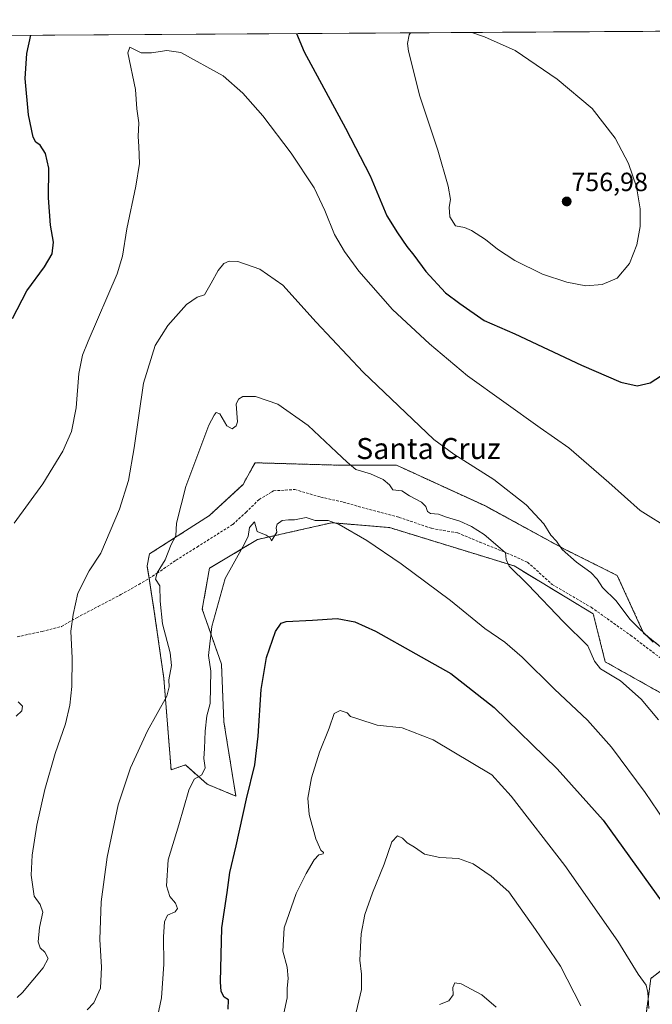
# Model space of a CAD drawing. Units: metres. Extents: x 543989 to 546158, y 4712534 to 4714707.
# Drawn here: x 545157 to 545398, y 4714331 to 4714706 of the extents above; entities that cross this region are included whole.
import ezdxf
from ezdxf.enums import TextEntityAlignment as Align

# ---------------------------------------------------------------- set-up
doc = ezdxf.new("R2010")
doc.units = ezdxf.units.M
doc.header["$MEASUREMENT"] = 0
doc.linetypes.add('TRAZOS', pattern=[0.75, 0.5, -0.25])
doc.linetypes.add('TRAZOSX2', pattern=[1.5, 1, -0.5])
for name, color, linetype, lineweight in [('Arbolado forestal', 92, 'TRAZOS', 0), ('Arbolado forestal CxS', 92, 'Continuous', 0), ('Carátula', 7, 'Continuous', 5), ('Comarca CxS', 133, 'Continuous', 0), ('Comunidad Autónoma CxS', 142, 'Continuous', 0), ('Cultivos herbáceos CxS', 92, 'Continuous', 0), ('Curva de nivel maestra', 36, 'Continuous', 30), ('Curva de nivel normal', 36, 'Continuous', 0), ('Entidad de ámbito territorial CxS', 92, 'Continuous', 0), ('Municipio CxS', 142, 'Continuous', 0), ('Provincia CxS', 1, 'Continuous', 0), ('Punto de cota en terreno', 7, 'Continuous', 0), ('Rótulo de punto de cota en terreno', 19, 'Continuous', 0), ('Senda', 19, 'TRAZOSX2', 0), ('Texto cartográfico', 19, 'Continuous', 0)]:
    doc.layers.add(name, color=color, linetype=linetype, lineweight=lineweight)
doc.styles.add('Arial', font='txt', dxfattribs={"height": 0.2})

# ---------------------------------------------------------------- blocks, each defined once
blk = doc.blocks.new('*U150')
at = {"layer": 'Cultivos herbáceos CxS', "color": 92, "linetype": 'Continuous', "lineweight": 0}
for points in [[(544681.74, 4714697.24, 755.93), (545455, 4714702.14, 742.95)], [(545413.46, 4714457.15, 740.16), (545394.29, 4714472.67, 739.69), (545384.25, 4714494.59, 741.63), (545364.16, 4714504.63, 739.87), (545334.03, 4714521.07, 738.18), (545300.24, 4714536.59, 736.83), (545278.33, 4714536.59, 734.34), (545246.37, 4714537.51, 733.05), (545245.68, 4714536.27, 732.75), (545245.29, 4714535.56, 732.59), (545241.8, 4714529.29, 732.09), (545229.02, 4714517.42, 732.83), (545206.19, 4714502.81, 736.83), (545205.28, 4714498.24, 736.73), (545208.02, 4714480.89, 735.35), (545211.67, 4714455.33, 735.3), (545214.41, 4714420.63, 732.64), (545219.89, 4714422.46, 731.75), (545228.1, 4714415.15, 728.84), (545239.06, 4714410.59, 725.75), (545234.5, 4714438.89, 728.23), (545233.58, 4714460.81, 728.55), (545226.28, 4714481.81, 730.62), (545229.02, 4714497.33, 731.65), (545247.28, 4714508.29, 729.61), (545268.56, 4714513.09, 729.6), (545275.59, 4714514.68, 729.88), (545283.5, 4714514.02, 730.27), (545297.5, 4714512.85, 731.38), (545344.98, 4714498.24, 735.18), (545375.11, 4714479.98, 737.02), (545379.68, 4714461.72, 735.71), (545402.51, 4714448.93, 736.19)], [(545408.9, 4714350.32, 723.57), (545397.03, 4714341.19, 720.52), (545395.2, 4714327.49, 719.38)]]:
    blk.add_polyline3d(points, dxfattribs=at)
blk = doc.blocks.new('*U153')
at = {"layer": 'Curva de nivel normal', "color": 36, "linetype": 'Continuous', "lineweight": 0}
blk.add_polyline3d([(545316.53, 4714331.23, 710), (545320.13, 4714332.6, 710), (545321.72, 4714334.92, 710), (545321.62, 4714337.69, 710), (545322.45, 4714339.5, 710), (545324.85, 4714339.15, 710), (545332.74, 4714334.92, 710), (545338.2, 4714330.21, 710)], dxfattribs=at)
blk = doc.blocks.new('*U161')
at = {"layer": 'Curva de nivel normal', "color": 36, "linetype": 'Continuous', "lineweight": 0}
blk.add_polyline3d([(545256.8, 4714325.5, 720), (545258.57, 4714333.84, 720), (545258.64, 4714337.5, 720), (545259.02, 4714341.17, 720), (545258.6, 4714345.5, 720), (545256.9, 4714351.5, 720), (545257.41, 4714360.49, 720), (545262.04, 4714373.49, 720), (545265.81, 4714381.16, 720), (545268.85, 4714386.38, 720), (545270.64, 4714388.26, 720), (545272.24, 4714388.66, 720), (545272.48, 4714389.18, 720), (545271.46, 4714389.97, 720), (545270.88, 4714391.16, 720), (545269.47, 4714394.35, 720), (545266.94, 4714403.61, 720), (545266.5, 4714409.8, 720), (545267.83, 4714417.53, 720), (545270.94, 4714427.33, 720), (545274.52, 4714436.5, 720), (545276.49, 4714442.07, 720), (545278.73, 4714443.14, 720), (545281.44, 4714442.34, 720), (545282.76, 4714440.95, 720), (545285.53, 4714440.05, 720), (545292.86, 4714437.62, 720), (545302.32, 4714436.61, 720), (545314.11, 4714432.06, 720), (545336.52, 4714418.66, 720), (545343.8, 4714410.63, 720), (545364.26, 4714384.14, 720), (545384.42, 4714355.35, 720), (545392.23, 4714342.79, 720), (545395.29, 4714338.62, 720), (545395.9, 4714335.82, 720), (545396.31, 4714329.78, 720)], dxfattribs=at)
blk = doc.blocks.new('*U167')
at = {"layer": 'Curva de nivel normal', "color": 36, "linetype": 'Continuous', "lineweight": 0}
for points in [[(545305.59, 4714701.19, 755), (545305.02, 4714700.43, 755), (545304.39, 4714697.17, 755), (545304.83, 4714694.23, 755), (545309.15, 4714677.12, 755), (545315.96, 4714656.54, 755), (545319.94, 4714642.86, 755), (545320.74, 4714637.72, 755), (545320.3, 4714634.85, 755), (545320.54, 4714631.1, 755), (545322.7, 4714627.71, 755), (545326.07, 4714627.08, 755), (545328.82, 4714625.99, 755), (545334.06, 4714622.53, 755), (545338.7, 4714618.84, 755), (545345.31, 4714614.58, 755), (545355.75, 4714609.36, 755), (545365.03, 4714606.23, 755), (545372.33, 4714604.94, 755), (545378.49, 4714605.38, 755), (545384.18, 4714607.8, 755), (545388.91, 4714613.36, 755), (545391.68, 4714620.49, 755), (545392.91, 4714627.52, 755), (545392.95, 4714634.23, 755), (545391.57, 4714642.51, 755), (545388.48, 4714651.42, 755), (545383.44, 4714661.04, 755), (545374.67, 4714672.43, 755), (545361.37, 4714683.58, 755), (545345.32, 4714694.48, 755), (545333.75, 4714699.7, 755), (545328.83, 4714701.34, 755)], [(545305.59, 4714701.19, 755)]]:
    blk.add_polyline3d(points, dxfattribs=at)
blk = doc.blocks.new('*U168')
at = {"layer": 'Curva de nivel normal', "color": 36, "linetype": 'Continuous', "lineweight": 0}
blk.add_polyline3d([(545370.4, 4714330.74, 715), (545362.68, 4714345.91, 715), (545353.16, 4714359.8, 715), (545343, 4714374.12, 715), (545336.22, 4714380.18, 715), (545329.34, 4714384.81, 715), (545323.86, 4714386.84, 715), (545316.75, 4714387.21, 715), (545310.9, 4714388.52, 715), (545307.01, 4714391.14, 715), (545304.21, 4714392.78, 715), (545302.44, 4714394.61, 715), (545300.53, 4714395.44, 715), (545298.43, 4714393.16, 715), (545295.49, 4714384.72, 715), (545291.06, 4714373.83, 715), (545288.11, 4714365.52, 715), (545286.77, 4714358.18, 715), (545286.27, 4714348.15, 715), (545286.91, 4714342.86, 715), (545286.84, 4714337, 715), (545284.88, 4714328.35, 715)], dxfattribs=at)
blk = doc.blocks.new('*U175')
at = {"layer": 'Curva de nivel maestra', "color": 36, "linetype": 'Continuous', "lineweight": 30}
for points in [[(545262.14, 4714700.92, 750), (545265.03, 4714693.97, 750), (545280.83, 4714664.93, 750), (545290.14, 4714646.7, 750), (545296.52, 4714631.51, 750), (545300.6, 4714625.08, 750), (545304.14, 4714619.82, 750), (545306.85, 4714616.49, 750), (545311.44, 4714610.37, 750), (545318.92, 4714602.18, 750), (545324.36, 4714598.16, 750), (545333.61, 4714591.63, 750), (545345.21, 4714586.59, 750), (545370.69, 4714574.61, 750), (545385.59, 4714568.2, 750), (545391.82, 4714566.85, 750), (545396.74, 4714567.94, 750), (545402.84, 4714571.82, 750)], [(545154, 4714592.48, 750), (545159.49, 4714602.92, 750), (545166.18, 4714612.12, 750), (545169.18, 4714617.12, 750), (545169.67, 4714621.45, 750), (545168.55, 4714627.94, 750), (545167.76, 4714638.4, 750), (545167.87, 4714649.65, 750), (545166.65, 4714655.27, 750), (545164.53, 4714658.43, 750), (545162.95, 4714659.52, 750), (545161.87, 4714661.44, 750), (545160.1, 4714669.92, 750), (545158.89, 4714683.84, 750), (545159.51, 4714693.3, 750), (545160.98, 4714700.28, 750)]]:
    blk.add_polyline3d(points, dxfattribs=at)
blk = doc.blocks.new('5PATER')
at = {"layer": 'Carátula', "linetype": 'Continuous', "lineweight": 5}
h = blk.add_hatch(color=250, dxfattribs=at)
edge = h.paths.add_edge_path()
edge.add_ellipse((0, 0.01), major_axis=(-1.33, -1.34), ratio=0.999422, start_angle=0, end_angle=360)

msp = doc.modelspace()

# ---------------------------------------------------------------- linework, layer by layer
at = {"layer": 'Arbolado forestal', "color": 92, "linetype": 'TRAZOS', "lineweight": 0}
for points in [[(545402.51, 4714448.93, 736.19), (545379.68, 4714461.72, 735.71), (545375.11, 4714479.98, 737.02), (545344.98, 4714498.24, 735.18), (545297.5, 4714512.85, 731.38), (545283.5, 4714514.02, 730.27), (545275.59, 4714514.68, 729.88), (545268.56, 4714513.09, 729.6), (545247.28, 4714508.29, 729.61), (545229.02, 4714497.33, 731.65), (545226.28, 4714481.81, 730.62), (545233.58, 4714460.81, 728.54), (545234.5, 4714438.89, 728.23), (545239.06, 4714410.59, 725.75), (545228.1, 4714415.15, 728.84), (545219.89, 4714422.46, 731.75), (545214.41, 4714420.63, 732.64), (545211.67, 4714455.33, 735.3), (545208.02, 4714480.89, 735.35), (545206.02, 4714493.54, 735.33), (545205.28, 4714498.24, 736.73), (545206.19, 4714502.81, 736.83), (545229.02, 4714517.42, 732.83), (545241.8, 4714529.29, 732.09), (545245.29, 4714535.56, 732.59), (545245.68, 4714536.27, 732.75), (545246.37, 4714537.51, 733.05), (545278.33, 4714536.59, 734.34), (545300.24, 4714536.59, 736.83), (545334.02, 4714521.07, 738.18), (545364.16, 4714504.63, 739.87), (545384.25, 4714494.59, 741.63), (545394.29, 4714472.67, 739.69), (545413.46, 4714457.15, 740.16)], [(545395.2, 4714327.49, 719.38), (545397.03, 4714341.19, 720.52), (545408.9, 4714350.32, 723.57)]]:
    msp.add_polyline3d(points, dxfattribs=at)
at = {"layer": 'Arbolado forestal CxS', "color": 92, "linetype": 'Continuous', "lineweight": 0}
for points in [[(545402.51, 4714448.93, 736.19), (545379.68, 4714461.72, 735.71), (545375.11, 4714479.98, 737.02), (545344.98, 4714498.24, 735.18), (545297.5, 4714512.85, 731.38), (545283.5, 4714514.02, 730.27), (545275.59, 4714514.68, 729.88), (545268.56, 4714513.09, 729.6), (545247.28, 4714508.29, 729.61), (545229.02, 4714497.33, 731.65), (545226.28, 4714481.81, 730.62), (545233.58, 4714460.81, 728.55), (545234.5, 4714438.89, 728.23), (545239.06, 4714410.59, 725.75), (545228.1, 4714415.15, 728.84), (545219.89, 4714422.46, 731.75), (545214.41, 4714420.63, 732.64), (545211.67, 4714455.33, 735.3), (545208.02, 4714480.89, 735.35), (545205.28, 4714498.24, 736.73), (545206.19, 4714502.81, 736.83), (545229.02, 4714517.42, 732.83), (545241.8, 4714529.29, 732.09), (545245.29, 4714535.56, 732.59), (545245.68, 4714536.27, 732.75), (545246.37, 4714537.51, 733.05), (545278.33, 4714536.59, 734.34), (545300.24, 4714536.59, 736.83), (545334.03, 4714521.07, 738.18), (545364.16, 4714504.63, 739.87), (545384.25, 4714494.59, 741.63), (545394.29, 4714472.67, 739.69), (545413.46, 4714457.15, 740.16)], [(545395.2, 4714327.49, 719.38), (545397.03, 4714341.19, 720.52), (545408.9, 4714350.32, 723.57)]]:
    msp.add_polyline3d(points, dxfattribs=at)
at = {"layer": 'Comarca CxS', "color": 133, "linetype": 'Continuous', "lineweight": 0}
msp.add_polyline3d([(544278.83, 4714694.68, 669.03), (546096.7, 4714706.21, 705.71)], dxfattribs=at)
msp.add_polyline3d([(544278.83, 4714694.68, 669.03), (546096.7, 4714706.21, 705.71)], dxfattribs=at)
at = {"layer": 'Comunidad Autónoma CxS', "color": 142, "linetype": 'Continuous', "lineweight": 0}
msp.add_polyline3d([(544278.83, 4714694.68, 669.03), (546096.7, 4714706.21, 705.71)], dxfattribs=at)
msp.add_polyline3d([(544278.83, 4714694.68, 669.03), (546096.7, 4714706.21, 705.71)], dxfattribs=at)
at = {"layer": 'Cultivos herbáceos CxS', "color": 92, "linetype": 'Continuous', "lineweight": 0}
for points in [[(544681.74, 4714697.24, 755.93), (544732.45, 4714697.56, 763.71), (544733.47, 4714697.57, 763.71), (544734.22, 4714697.57, 763.7), (544736, 4714697.58, 763.7), (544935.3, 4714698.85, 769.22), (545025.46, 4714699.42, 761.7), (545027.47, 4714699.43, 761.46), (545029.49, 4714699.44, 761.4), (545398.86, 4714701.78, 750.02), (545400.62, 4714701.79, 749.87), (545402.34, 4714701.81, 749.78), (545455, 4714702.14, 742.95)], [(545402.51, 4714448.93, 736.19), (545379.68, 4714461.72, 735.71), (545375.11, 4714479.98, 737.02), (545344.98, 4714498.24, 735.18), (545297.5, 4714512.85, 731.38), (545283.5, 4714514.02, 730.27), (545275.59, 4714514.68, 729.88), (545268.56, 4714513.09, 729.6), (545247.28, 4714508.29, 729.61), (545229.02, 4714497.33, 731.65), (545226.28, 4714481.81, 730.62), (545233.58, 4714460.81, 728.54), (545234.5, 4714438.89, 728.23), (545239.06, 4714410.59, 725.75), (545228.1, 4714415.15, 728.84), (545219.89, 4714422.46, 731.75), (545214.41, 4714420.63, 732.64), (545211.67, 4714455.33, 735.3), (545208.02, 4714480.89, 735.35), (545206.02, 4714493.54, 735.33), (545205.28, 4714498.24, 736.73), (545206.19, 4714502.81, 736.83), (545229.02, 4714517.42, 732.83), (545241.8, 4714529.29, 732.09), (545245.29, 4714535.56, 732.59), (545245.68, 4714536.27, 732.75), (545246.37, 4714537.51, 733.05), (545278.33, 4714536.59, 734.34), (545300.24, 4714536.59, 736.83), (545334.02, 4714521.07, 738.18), (545364.16, 4714504.63, 739.87), (545384.25, 4714494.59, 741.63), (545394.29, 4714472.67, 739.69), (545413.46, 4714457.15, 740.16)], [(545395.2, 4714327.49, 719.38), (545397.03, 4714341.19, 720.52), (545408.9, 4714350.32, 723.57)]]:
    msp.add_polyline3d(points, dxfattribs=at)
at = {"layer": 'Curva de nivel maestra', "color": 36, "linetype": 'Continuous', "lineweight": 30}
msp.add_polyline3d([(545236.12, 4714329.49, 725), (545236.3, 4714333.05, 725), (545234.6, 4714334.04, 725), (545233.53, 4714336.25, 725), (545233.22, 4714339.84, 725), (545233.69, 4714360.5, 725), (545235.76, 4714373.94, 725), (545236.8, 4714381.5, 725), (545239.22, 4714391.73, 725), (545243.16, 4714409.55, 725), (545246.24, 4714422.48, 725), (545247.57, 4714433.48, 725), (545248.67, 4714451.15, 725), (545250.71, 4714463.42, 725), (545254.16, 4714473.3, 725), (545256.35, 4714476.43, 725), (545258.22, 4714477.04, 725), (545268.2, 4714477.56, 725), (545277.63, 4714478.24, 725), (545284.4, 4714476.98, 725), (545292.27, 4714473.35, 725), (545307.56, 4714464.72, 725), (545320.91, 4714457.34, 725), (545337.36, 4714444.32, 725), (545361.43, 4714420.97, 725), (545378.84, 4714401.48, 725), (545404.27, 4714366.11, 725)], dxfattribs=at)
at = {"layer": 'Curva de nivel normal', "color": 36, "linetype": 'Continuous', "lineweight": 0}
for points in [[(545154.7, 4714514.52, 745), (545165.62, 4714529.49, 745), (545173.2, 4714541.98, 745), (545176.45, 4714549.46, 745), (545178.29, 4714558.46, 745), (545179.27, 4714571.46, 745), (545180.65, 4714578.45, 745), (545182.79, 4714583.8, 745), (545193.9, 4714609.5, 745), (545195.89, 4714616.18, 745), (545197.58, 4714626.63, 745), (545201.04, 4714642.83, 745), (545202.39, 4714651.4, 745), (545202.19, 4714657.92, 745), (545201.86, 4714661.75, 745), (545202.18, 4714666.92, 745), (545201.32, 4714672.23, 745), (545200.9, 4714679.63, 745), (545197.93, 4714693.54, 745), (545198.69, 4714695.74, 745), (545202.98, 4714693.57, 745), (545206.98, 4714693.6, 745), (545212.73, 4714694.52, 745), (545218.15, 4714693.67, 745), (545234.18, 4714684.87, 745), (545241.68, 4714678.26, 745), (545249.36, 4714669.6, 745), (545260.16, 4714655.36, 745), (545268.93, 4714642.18, 745), (545272.98, 4714633.57, 745), (545276.65, 4714624.36, 745), (545280.37, 4714617.96, 745), (545285.86, 4714610.48, 745), (545298.64, 4714595.9, 745), (545312.82, 4714582.76, 745), (545327.28, 4714570.55, 745), (545354.84, 4714550.78, 745), (545365.83, 4714543.22, 745), (545381.07, 4714529.99, 745), (545393.02, 4714519.32, 745), (545404.72, 4714512.01, 745)], [(545155.84, 4714333.87, 740), (545157.83, 4714335.83, 740), (545165.72, 4714345.19, 740), (545167.6, 4714348.75, 740), (545166.4, 4714351.12, 740), (545164.57, 4714352.88, 740), (545163.8, 4714355.08, 740), (545164.26, 4714360.6, 740), (545165.59, 4714366.44, 740), (545164.62, 4714369.37, 740), (545162.35, 4714372.54, 740), (545161.17, 4714380.49, 740), (545161.51, 4714388.16, 740), (545163.26, 4714399.49, 740), (545166.37, 4714413.15, 740), (545170.33, 4714426.82, 740), (545174.21, 4714438.15, 740), (545175.87, 4714445.19, 740), (545176.66, 4714452.3, 740), (545176.74, 4714463.08, 740), (545176.29, 4714473.38, 740), (545177.11, 4714479.7, 740), (545178.85, 4714487.81, 740), (545183.18, 4714496.35, 740), (545187.69, 4714503.14, 740), (545194.8, 4714519.81, 740), (545198.21, 4714530.81, 740), (545200.38, 4714543.14, 740), (545203.88, 4714567.8, 740), (545208.35, 4714582.13, 740), (545213.14, 4714589.8, 740), (545220.22, 4714597.74, 740), (545224.29, 4714600.59, 740), (545227.08, 4714601.41, 740), (545229.69, 4714605.84, 740), (545232.36, 4714610.7, 740), (545234.54, 4714613.34, 740), (545236.54, 4714614.33, 740), (545239.87, 4714614.16, 740), (545248.14, 4714611.22, 740), (545256.93, 4714605.08, 740), (545269.68, 4714591.04, 740), (545287.47, 4714572.04, 740), (545314.43, 4714546.38, 740), (545321.99, 4714540.77, 740), (545337.22, 4714531.15, 740), (545349.63, 4714521.53, 740), (545356.3, 4714514.24, 740), (545359.01, 4714509.96, 740), (545361.09, 4714507.71, 740), (545363.25, 4714504.54, 740), (545368.67, 4714499.63, 740), (545374.17, 4714495.79, 740), (545376.55, 4714493.17, 740), (545378.66, 4714489.97, 740), (545383.84, 4714484.91, 740), (545389.02, 4714478.02, 740), (545397.86, 4714469.16, 740)], [(545399.91, 4714439.65, 735), (545393.33, 4714447.51, 735), (545385.52, 4714454.54, 735), (545377.9, 4714459.06, 735), (545375.6, 4714461.96, 735), (545373.09, 4714467.81, 735), (545363.74, 4714476.91, 735), (545350.24, 4714491.14, 735), (545343.15, 4714498.1, 735), (545342.02, 4714500.62, 735), (545341.69, 4714503.23, 735), (545337.88, 4714506.48, 735), (545333.53, 4714510.2, 735), (545328.75, 4714513.26, 735), (545324.3, 4714515.26, 735), (545319.22, 4714516.81, 735), (545316.2, 4714517.92, 735), (545313.1, 4714518.24, 735), (545311.99, 4714518.94, 735), (545311.43, 4714520.88, 735), (545309.69, 4714522.48, 735), (545305.2, 4714524.98, 735), (545302.2, 4714526.81, 735), (545298.87, 4714527.24, 735), (545297.59, 4714529.08, 735), (545295.08, 4714531.18, 735), (545290.27, 4714533.24, 735), (545284.68, 4714535, 735), (545281.47, 4714537.75, 735), (545277.39, 4714541.54, 735), (545266.58, 4714551.7, 735), (545255, 4714559.81, 735), (545246.51, 4714562.77, 735), (545241.69, 4714562.76, 735), (545240.01, 4714561.77, 735), (545239.16, 4714559.83, 735), (545239.72, 4714553.13, 735), (545239.2, 4714551.57, 735), (545237.67, 4714550.39, 735), (545235.65, 4714551.58, 735), (545232.91, 4714556.18, 735), (545231.62, 4714556.59, 735), (545230.76, 4714555.59, 735), (545228.84, 4714551.84, 735), (545220, 4714528.47, 735), (545216.48, 4714514.52, 735), (545216.25, 4714509.65, 735), (545214.48, 4714506.38, 735), (545212.16, 4714500.58, 735), (545209.05, 4714495.61, 735), (545208.5, 4714493.16, 735), (545210.16, 4714490.63, 735), (545210.2, 4714484.85, 735), (545211.15, 4714476.16, 735), (545214.02, 4714465.15, 735), (545214.56, 4714460.27, 735), (545213.58, 4714454.81, 735), (545213.65, 4714452.26, 735), (545212.76, 4714448.65, 735), (545205.44, 4714435.46, 735), (545198.9, 4714421.38, 735), (545194.27, 4714407.3, 735), (545190.04, 4714387.35, 735), (545187.81, 4714370.34, 735), (545187.3, 4714356, 735), (545187.93, 4714345.5, 735), (545187.55, 4714337.5, 735), (545184.98, 4714331.84, 735), (545182.51, 4714329.17, 735)], [(545406.9, 4714394.15, 730), (545394.85, 4714412.01, 730), (545381.99, 4714429.29, 730), (545372.88, 4714439.51, 730), (545360.33, 4714451.31, 730), (545348.06, 4714463.53, 730), (545341.47, 4714469.2, 730), (545333.88, 4714474.44, 730), (545320.79, 4714485.05, 730), (545301.94, 4714499.05, 730), (545288.92, 4714507.88, 730), (545278.4, 4714514.07, 730), (545274.21, 4714515.47, 730), (545269.28, 4714515.49, 730), (545265.89, 4714516.66, 730), (545261.42, 4714515.74, 730), (545259.04, 4714515.75, 730), (545256.65, 4714515.5, 730), (545254.82, 4714514.1, 730), (545254.42, 4714512.73, 730), (545254.64, 4714511.08, 730), (545252.6, 4714507.81, 730), (545252.15, 4714508.93, 730), (545250.6, 4714509.92, 730), (545247.22, 4714511.35, 730), (545246.22, 4714515.07, 730), (545244.29, 4714512.87, 730), (545243.71, 4714509.47, 730), (545241.77, 4714505.47, 730), (545235.03, 4714493.48, 730), (545229.86, 4714475.15, 730), (545228.7, 4714464.15, 730), (545229.48, 4714458.15, 730), (545229.29, 4714445.92, 730), (545228.06, 4714441.12, 730), (545227.32, 4714435.38, 730), (545227.12, 4714428.73, 730), (545226.84, 4714424.91, 730), (545227.37, 4714421.38, 730), (545226.12, 4714418.75, 730), (545223.2, 4714417.05, 730), (545221.18, 4714412.82, 730), (545217.41, 4714399.62, 730), (545213.36, 4714386.32, 730), (545212.68, 4714376.42, 730), (545213.98, 4714372.38, 730), (545216.14, 4714369.89, 730), (545216.84, 4714367.82, 730), (545215.95, 4714366.57, 730), (545213.08, 4714365.25, 730), (545211.84, 4714362.68, 730), (545211.51, 4714357.05, 730), (545211.59, 4714346.63, 730), (545210.74, 4714333.84, 730), (545208.78, 4714324.17, 730)], [(545155.44, 4714441.04, 745), (545157.63, 4714443.08, 745), (545157.8, 4714444.84, 745), (545156.23, 4714446.5, 745)]]:
    msp.add_polyline3d(points, dxfattribs=at)
at = {"layer": 'Entidad de ámbito territorial CxS', "color": 92, "linetype": 'Continuous', "lineweight": 0}
msp.add_polyline3d([(544278.83, 4714694.68, 669.03), (546096.7, 4714706.21, 705.71)], dxfattribs=at)
msp.add_polyline3d([(544278.83, 4714694.68, 669.03), (546096.7, 4714706.21, 705.71)], dxfattribs=at)
at = {"layer": 'Municipio CxS', "color": 142, "linetype": 'Continuous', "lineweight": 0}
msp.add_polyline3d([(544278.83, 4714694.68, 669.03), (546096.7, 4714706.21, 705.71)], dxfattribs=at)
msp.add_polyline3d([(544278.83, 4714694.68, 669.03), (546096.7, 4714706.21, 705.71)], dxfattribs=at)
at = {"layer": 'Provincia CxS', "color": 1, "linetype": 'Continuous', "lineweight": 0}
msp.add_polyline3d([(544278.83, 4714694.68, 669.03), (546096.7, 4714706.21, 705.71)], dxfattribs=at)
msp.add_polyline3d([(544278.83, 4714694.68, 669.03), (546096.7, 4714706.21, 705.71)], dxfattribs=at)
at = {"layer": 'Senda', "color": 19, "linetype": 'TRAZOSX2', "lineweight": 0}
msp.add_polyline3d([(545155.8, 4714471.23, 743.71), (545165.3, 4714473.33, 742.49), (545172.7, 4714475.13, 740.9), (545178.5, 4714478.53, 739.59), (545186.7, 4714482.83, 738.22), (545195.3, 4714487.33, 737.21), (545202.1, 4714491.13, 736.27), (545209.1, 4714495.43, 735.15), (545216.3, 4714500.43, 733.88), (545224.3, 4714505.43, 732.95), (545237.9, 4714514.03, 731.56), (545242.9, 4714518.63, 731.27), (545247.9, 4714523.53, 731.22), (545252.7, 4714526.43, 731.15), (545253.4, 4714526.83, 731.13), (545261.5, 4714527.33, 731.33), (545271.4, 4714524.43, 731.28), (545279.9, 4714522.53, 731.61), (545288.5, 4714520.13, 731.92), (545301.2, 4714516.73, 732.32), (545313.6, 4714512.53, 732.95), (545323.5, 4714510.83, 733.75), (545331.9, 4714507.33, 734.32), (545342.2, 4714503.13, 734.96), (545350.13, 4714499.64, 735.85), (545359.5, 4714491.13, 736.45), (545374.3, 4714482.52, 737.43), (545389.3, 4714471.83, 738.57), (545401.6, 4714462.49, 739.22)], dxfattribs=at)

# ---------------------------------------------------------------- block references
at = {"layer": 'Cultivos herbáceos CxS', "color": 92, "linetype": 'Continuous', "lineweight": 0}
msp.add_blockref('*U150', (0, 0), dxfattribs=at)
at = {"layer": 'Curva de nivel maestra', "color": 36, "linetype": 'Continuous', "lineweight": 30}
msp.add_blockref('*U175', (0, 0), dxfattribs=at)
at = {"layer": 'Curva de nivel normal', "color": 36, "linetype": 'Continuous', "lineweight": 0}
for name in ['*U153', '*U161', '*U168', '*U167']:
    msp.add_blockref(name, (0, 0), dxfattribs=at)
at = {"layer": 'Punto de cota en terreno', "linetype": 'Continuous', "lineweight": 0}
msp.add_blockref('5PATER', (545365, 4714637, 756.98), dxfattribs=at)

# ---------------------------------------------------------------- texts
at = {"layer": 'Rótulo de punto de cota en terreno', "color": 19, "linetype": 'Continuous', "lineweight": 0, "style": 'Arial'}
msp.add_text('756,98', height=7, dxfattribs=at).set_placement((545366.76, 4714638.76), align=Align.BOTTOM_LEFT)
at = {"layer": 'Texto cartográfico', "color": 19, "linetype": 'Continuous', "lineweight": 0, "style": 'Arial'}
msp.add_text('Santa Cruz', height=8, dxfattribs=at).set_placement((545312.35, 4714542.93), align=Align.MIDDLE_CENTER)

doc.saveas('drawing.dxf')
